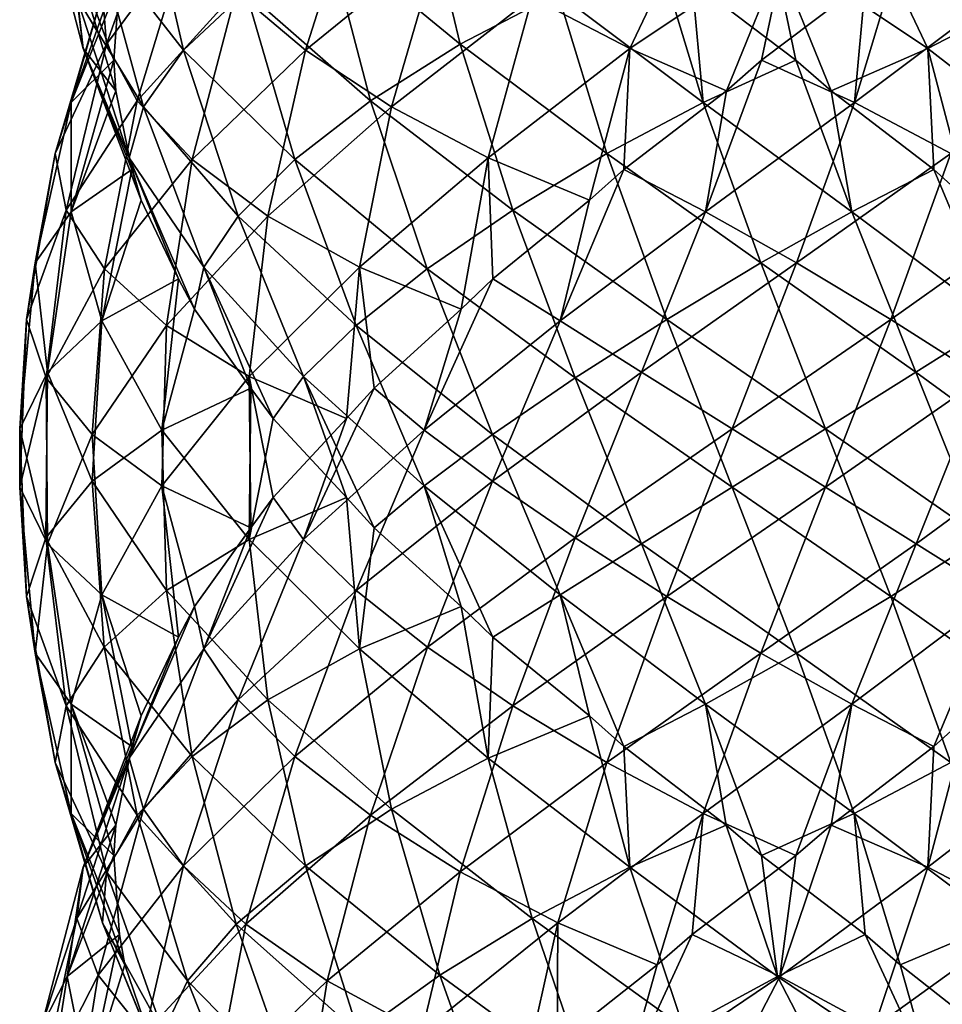
# Model space of a CAD drawing. Extents: x 6 to 9.5, y 9.4 to 49.9.
# Drawn here: x 6.2 to 8.1, y 35.5 to 37.5 of the extents above; entities that cross this region are included whole.
import ezdxf

# ---------------------------------------------------------------- set-up
doc = ezdxf.new("R2010")
doc.units = 0
doc.header["$MEASUREMENT"] = 0
doc.layers.add('DEFAULT', color=7, linetype='CONTINUOUS')

msp = doc.modelspace()

# ---------------------------------------------------------------- linework, layer by layer
at = {"layer": 'DEFAULT'}
for points in [[(6.478885, 37.815933, 1.130338), (6.559663, 37.464886, 1.019152), (6.381105, 37.693459, 1.299704)], [(6.559663, 37.464886, 1.019152), (6.478885, 37.815933, 1.130338), (6.69052, 37.587364, 0.873817)], [(6.815308, 37.464886, 3.254217), (6.926494, 37.815933, 3.334996), (6.669972, 37.587364, 3.123361)], [(6.926494, 37.815933, 3.334996), (6.815308, 37.464886, 3.254217), (7.09586, 37.693459, 3.432776)], [(6.399113, 37.477287, 2.675597), (6.51736, 37.812679, 2.755177), (6.390331, 37.584106, 2.471149)], [(6.51736, 37.812679, 2.755177), (6.399113, 37.477287, 2.675597), (6.568458, 37.70586, 2.953331)], [(7.058703, 37.812679, 0.721205), (7.138284, 37.477287, 0.602958), (6.860549, 37.70586, 0.772302)], [(7.138284, 37.477287, 0.602958), (7.058703, 37.812679, 0.721205), (7.342731, 37.584106, 0.594175)], [(6.349749, 37.468143, 1.697028), (6.267799, 37.782471, 1.846536), (6.337107, 37.574959, 1.492783)], [(6.267799, 37.782471, 1.846536), (6.349749, 37.468143, 1.697028), (6.324687, 37.687588, 2.024317)], [(7.493183, 37.468143, 3.464132), (7.642692, 37.782471, 3.546082), (7.288938, 37.574959, 3.476774)], [(7.642692, 37.782471, 3.546082), (7.493183, 37.468143, 3.464132), (7.820473, 37.687588, 3.489194)], [(7.967344, 37.782471, 0.471643), (8.116853, 37.468143, 0.553593), (7.789563, 37.687588, 0.528531)], [(8.116853, 37.468143, 0.553593), (7.967344, 37.782471, 0.471643), (8.321098, 37.574959, 0.540951)], [(6.337107, 37.574959, 1.492783), (6.381105, 37.693459, 1.299704), (6.476483, 37.34639, 1.198864)], [(6.476483, 37.34639, 1.198864), (6.381105, 37.693459, 1.299704), (6.559663, 37.464886, 1.019152)], [(6.463058, 37.358791, 2.863017), (6.568458, 37.70586, 2.953331), (6.399113, 37.477287, 2.675597)], [(6.669972, 37.587364, 3.123361), (6.568458, 37.70586, 2.953331), (6.463058, 37.358791, 2.863017)], [(6.69052, 37.587364, 0.873817), (6.860549, 37.70586, 0.772302), (6.950864, 37.358791, 0.666903)], [(6.995019, 37.34639, 3.337397), (7.09586, 37.693459, 3.432776), (6.815308, 37.464886, 3.254217)], [(6.950864, 37.358791, 0.666903), (6.860549, 37.70586, 0.772302), (7.138284, 37.477287, 0.602958)], [(7.288938, 37.574959, 3.476774), (7.09586, 37.693459, 3.432776), (6.995019, 37.34639, 3.337397)], [(6.349749, 37.468143, 1.697028), (6.418211, 37.379944, 1.899167), (6.324687, 37.687588, 2.024317)], [(6.425709, 37.608517, 2.189898), (6.324687, 37.687588, 2.024317), (6.41434, 37.443733, 1.973038)], [(6.324687, 37.687588, 2.024317), (6.418211, 37.379944, 1.899167), (6.41434, 37.443733, 1.973038)], [(6.390331, 37.584106, 2.471149), (6.437282, 37.672306, 2.26296), (6.32513, 37.355537, 2.166917)], [(6.437282, 37.672306, 2.26296), (6.425709, 37.608517, 2.189898), (6.32513, 37.355537, 2.166917)], [(7.342731, 37.584106, 0.594175), (7.550921, 37.672306, 0.641126), (7.646964, 37.355537, 0.528975)], [(7.493183, 37.468143, 3.464132), (7.695323, 37.379944, 3.39567), (7.820473, 37.687588, 3.489194)], [(7.550921, 37.672306, 0.641126), (7.623983, 37.608517, 0.629553), (7.646964, 37.355537, 0.528975)], [(7.623983, 37.608517, 0.629553), (7.789563, 37.687588, 0.528531), (7.840842, 37.443733, 0.618185)], [(7.820473, 37.687588, 3.489194), (7.695323, 37.379944, 3.39567), (7.769194, 37.443733, 3.39954)], [(7.986053, 37.608517, 3.388172), (7.820473, 37.687588, 3.489194), (7.769194, 37.443733, 3.39954)], [(8.116853, 37.468143, 0.553593), (7.914714, 37.379944, 0.622055), (7.789563, 37.687588, 0.528531)], [(7.789563, 37.687588, 0.528531), (7.914714, 37.379944, 0.622055), (7.840842, 37.443733, 0.618185)], [(8.059115, 37.672306, 3.376599), (7.963073, 37.355537, 3.48875), (8.267305, 37.584106, 3.42355)], [(8.059115, 37.672306, 3.376599), (7.986053, 37.608517, 3.388172), (7.963073, 37.355537, 3.48875)], [(6.41434, 37.443733, 1.973038), (6.32513, 37.355537, 2.166917), (6.425709, 37.608517, 2.189898)], [(7.840842, 37.443733, 0.618185), (7.646964, 37.355537, 0.528975), (7.623983, 37.608517, 0.629553)], [(7.986053, 37.608517, 3.388172), (7.769194, 37.443733, 3.39954), (7.963073, 37.355537, 3.48875)], [(6.291214, 37.248718, 2.368723), (6.390331, 37.584106, 2.471149), (6.32513, 37.355537, 2.166917)], [(6.390331, 37.584106, 2.471149), (6.291214, 37.248718, 2.368723), (6.399113, 37.477287, 2.675597)], [(6.446384, 37.239571, 1.401274), (6.337107, 37.574959, 1.492783), (6.476483, 37.34639, 1.198864)], [(6.337107, 37.574959, 1.492783), (6.446384, 37.239571, 1.401274), (6.349749, 37.468143, 1.697028)], [(6.578012, 37.236317, 3.02123), (6.669972, 37.587364, 3.123361), (6.463058, 37.358791, 2.863017)], [(6.69052, 37.587364, 0.873817), (6.79265, 37.236317, 0.781856), (6.559663, 37.464886, 1.019152)], [(6.669972, 37.587364, 3.123361), (6.578012, 37.236317, 3.02123), (6.815308, 37.464886, 3.254217)], [(6.79265, 37.236317, 0.781856), (6.69052, 37.587364, 0.873817), (6.950864, 37.358791, 0.666903)], [(7.19743, 37.239571, 3.367496), (7.288938, 37.574959, 3.476774), (6.995019, 37.34639, 3.337397)], [(7.342731, 37.584106, 0.594175), (7.445158, 37.248718, 0.495058), (7.138284, 37.477287, 0.602958)], [(7.288938, 37.574959, 3.476774), (7.19743, 37.239571, 3.367496), (7.493183, 37.468143, 3.464132)], [(7.445158, 37.248718, 0.495058), (7.342731, 37.584106, 0.594175), (7.646964, 37.355537, 0.528975)], [(7.963073, 37.355537, 3.48875), (8.164878, 37.248718, 3.522667), (8.267305, 37.584106, 3.42355)], [(8.412606, 37.239571, 0.650229), (8.116853, 37.468143, 0.553593), (8.321098, 37.574959, 0.540951)], [(6.314795, 37.130222, 2.565342), (6.399113, 37.477287, 2.675597), (6.291214, 37.248718, 2.368723)], [(6.463058, 37.358791, 2.863017), (6.399113, 37.477287, 2.675597), (6.314795, 37.130222, 2.565342)], [(6.446384, 37.239571, 1.401274), (6.471323, 37.151375, 1.61323), (6.349749, 37.468143, 1.697028)], [(6.418211, 37.379944, 1.899167), (6.349749, 37.468143, 1.697028), (6.452178, 37.21516, 1.684683)], [(6.349749, 37.468143, 1.697028), (6.471323, 37.151375, 1.61323), (6.452178, 37.21516, 1.684683)], [(6.476483, 37.34639, 1.198864), (6.559663, 37.464886, 1.019152), (6.673923, 37.117817, 0.940346)], [(6.673923, 37.117817, 0.940346), (6.559663, 37.464886, 1.019152), (6.79265, 37.236317, 0.781856)], [(6.736502, 37.117817, 3.139957), (6.815308, 37.464886, 3.254217), (6.578012, 37.236317, 3.02123)], [(6.995019, 37.34639, 3.337397), (6.815308, 37.464886, 3.254217), (6.736502, 37.117817, 3.139957)], [(6.950864, 37.358791, 0.666903), (7.138284, 37.477287, 0.602958), (7.248538, 37.130222, 0.518639)], [(7.248538, 37.130222, 0.518639), (7.138284, 37.477287, 0.602958), (7.445158, 37.248718, 0.495058)], [(7.19743, 37.239571, 3.367496), (7.409386, 37.151375, 3.342558), (7.493183, 37.468143, 3.464132)], [(7.493183, 37.468143, 3.464132), (7.409386, 37.151375, 3.342558), (7.480838, 37.21516, 3.361702)], [(7.695323, 37.379944, 3.39567), (7.493183, 37.468143, 3.464132), (7.480838, 37.21516, 3.361702)], [(7.914714, 37.379944, 0.622055), (8.116853, 37.468143, 0.553593), (8.129198, 37.21516, 0.656023)], [(8.412606, 37.239571, 0.650229), (8.20065, 37.151375, 0.675167), (8.116853, 37.468143, 0.553593)], [(8.116853, 37.468143, 0.553593), (8.20065, 37.151375, 0.675167), (8.129198, 37.21516, 0.656023)], [(6.32513, 37.355537, 2.166917), (6.41434, 37.443733, 1.973038), (6.324608, 37.126965, 1.855777)], [(6.41434, 37.443733, 1.973038), (6.418211, 37.379944, 1.899167), (6.324608, 37.126965, 1.855777)], [(7.646964, 37.355537, 0.528975), (7.840842, 37.443733, 0.618185), (7.958104, 37.126965, 0.528452)], [(7.769194, 37.443733, 3.39954), (7.651932, 37.126965, 3.489272), (7.963073, 37.355537, 3.48875)], [(7.769194, 37.443733, 3.39954), (7.695323, 37.379944, 3.39567), (7.651932, 37.126965, 3.489272)], [(7.840842, 37.443733, 0.618185), (7.914714, 37.379944, 0.622055), (7.958104, 37.126965, 0.528452)], [(6.452178, 37.21516, 1.684683), (6.324608, 37.126965, 1.855777), (6.418211, 37.379944, 1.899167)], [(7.695323, 37.379944, 3.39567), (7.480838, 37.21516, 3.361702), (7.651932, 37.126965, 3.489272)], [(8.129198, 37.21516, 0.656023), (7.958104, 37.126965, 0.528452), (7.914714, 37.379944, 0.622055)], [(6.249475, 37.020145, 2.046121), (6.32513, 37.355537, 2.166917), (6.324608, 37.126965, 1.855777)], [(6.32513, 37.355537, 2.166917), (6.249475, 37.020145, 2.046121), (6.291214, 37.248718, 2.368723)], [(6.394341, 37.007744, 2.743999), (6.463058, 37.358791, 2.863017), (6.314795, 37.130222, 2.565342)], [(6.463058, 37.358791, 2.863017), (6.394341, 37.007744, 2.743999), (6.578012, 37.236317, 3.02123)], [(6.476483, 37.34639, 1.198864), (6.602399, 37.010998, 1.132075), (6.446384, 37.239571, 1.401274)], [(6.602399, 37.010998, 1.132075), (6.476483, 37.34639, 1.198864), (6.673923, 37.117817, 0.940346)], [(6.928231, 37.010998, 3.211482), (6.995019, 37.34639, 3.337397), (6.736502, 37.117817, 3.139957)], [(6.950864, 37.358791, 0.666903), (7.069882, 37.007744, 0.598185), (6.79265, 37.236317, 0.781856)], [(6.995019, 37.34639, 3.337397), (6.928231, 37.010998, 3.211482), (7.19743, 37.239571, 3.367496)], [(7.069882, 37.007744, 0.598185), (6.950864, 37.358791, 0.666903), (7.248538, 37.130222, 0.518639)], [(7.646964, 37.355537, 0.528975), (7.76776, 37.020145, 0.453319), (7.445158, 37.248718, 0.495058)], [(7.76776, 37.020145, 0.453319), (7.646964, 37.355537, 0.528975), (7.958104, 37.126965, 0.528452)], [(7.651932, 37.126965, 3.489272), (7.842277, 37.020145, 3.564406), (7.963073, 37.355537, 3.48875)], [(7.963073, 37.355537, 3.48875), (7.842277, 37.020145, 3.564406), (8.164878, 37.248718, 3.522667)], [(6.314795, 37.130222, 2.565342), (6.291214, 37.248718, 2.368723), (6.231661, 36.901649, 2.243346)], [(6.231661, 36.901649, 2.243346), (6.291214, 37.248718, 2.368723), (6.249475, 37.020145, 2.046121)], [(6.602399, 37.010998, 1.132075), (6.582724, 36.922802, 1.344585), (6.446384, 37.239571, 1.401274)], [(6.471323, 37.151375, 1.61323), (6.446384, 37.239571, 1.401274), (6.549142, 36.986591, 1.410495)], [(6.446384, 37.239571, 1.401274), (6.582724, 36.922802, 1.344585), (6.549142, 36.986591, 1.410495)], [(6.928231, 37.010998, 3.211482), (7.14074, 36.922802, 3.231157), (7.19743, 37.239571, 3.367496)], [(7.19743, 37.239571, 3.367496), (7.14074, 36.922802, 3.231157), (7.206651, 36.986591, 3.264739)], [(7.409386, 37.151375, 3.342558), (7.19743, 37.239571, 3.367496), (7.206651, 36.986591, 3.264739)], [(7.248538, 37.130222, 0.518639), (7.445158, 37.248718, 0.495058), (7.570534, 36.901649, 0.435505)], [(7.570534, 36.901649, 0.435505), (7.445158, 37.248718, 0.495058), (7.76776, 37.020145, 0.453319)], [(8.039502, 36.901649, 3.582219), (8.164878, 37.248718, 3.522667), (7.842277, 37.020145, 3.564406)], [(8.164878, 37.248718, 3.522667), (8.039502, 36.901649, 3.582219), (8.361498, 37.130222, 3.499086)], [(6.524683, 36.889248, 2.893083), (6.578012, 37.236317, 3.02123), (6.394341, 37.007744, 2.743999)], [(6.736502, 37.117817, 3.139957), (6.578012, 37.236317, 3.02123), (6.524683, 36.889248, 2.893083)], [(6.673923, 37.117817, 0.940346), (6.79265, 37.236317, 0.781856), (6.920798, 36.889248, 0.728528)], [(6.920798, 36.889248, 0.728528), (6.79265, 37.236317, 0.781856), (7.069882, 37.007744, 0.598185)], [(6.324608, 37.126965, 1.855777), (6.452178, 37.21516, 1.684683), (6.388787, 36.898396, 1.551327)], [(6.452178, 37.21516, 1.684683), (6.471323, 37.151375, 1.61323), (6.388787, 36.898396, 1.551327)], [(7.480838, 37.21516, 3.361702), (7.347483, 36.898396, 3.425093), (7.651932, 37.126965, 3.489272)], [(7.480838, 37.21516, 3.361702), (7.409386, 37.151375, 3.342558), (7.347483, 36.898396, 3.425093)], [(7.958104, 37.126965, 0.528452), (8.129198, 37.21516, 0.656023), (8.262553, 36.898396, 0.592631)], [(8.129198, 37.21516, 0.656023), (8.20065, 37.151375, 0.675167), (8.262553, 36.898396, 0.592631)], [(6.549142, 36.986591, 1.410495), (6.388787, 36.898396, 1.551327), (6.471323, 37.151375, 1.61323)], [(7.409386, 37.151375, 3.342558), (7.206651, 36.986591, 3.264739), (7.347483, 36.898396, 3.425093)], [(6.272324, 36.779171, 2.434637), (6.314795, 37.130222, 2.565342), (6.231661, 36.901649, 2.243346)], [(6.324608, 37.126965, 1.855777), (6.275721, 36.791576, 1.721891), (6.249475, 37.020145, 2.046121)], [(6.314795, 37.130222, 2.565342), (6.272324, 36.779171, 2.434637), (6.394341, 37.007744, 2.743999)], [(6.275721, 36.791576, 1.721891), (6.324608, 37.126965, 1.855777), (6.388787, 36.898396, 1.551327)], [(6.697352, 36.782429, 3.002907), (6.736502, 37.117817, 3.139957), (6.524683, 36.889248, 2.893083)], [(6.673923, 37.117817, 0.940346), (6.810974, 36.782429, 0.901196), (6.602399, 37.010998, 1.132075)], [(6.810974, 36.782429, 0.901196), (6.673923, 37.117817, 0.940346), (6.920798, 36.889248, 0.728528)], [(6.736502, 37.117817, 3.139957), (6.697352, 36.782429, 3.002907), (6.928231, 37.010998, 3.211482)], [(7.248538, 37.130222, 0.518639), (7.379243, 36.779171, 0.476168), (7.069882, 37.007744, 0.598185)], [(7.379243, 36.779171, 0.476168), (7.248538, 37.130222, 0.518639), (7.570534, 36.901649, 0.435505)], [(7.347483, 36.898396, 3.425093), (7.518046, 36.791576, 3.53816), (7.651932, 37.126965, 3.489272)], [(7.651932, 37.126965, 3.489272), (7.518046, 36.791576, 3.53816), (7.842277, 37.020145, 3.564406)], [(7.958104, 37.126965, 0.528452), (8.09199, 36.791576, 0.479565), (7.76776, 37.020145, 0.453319)], [(8.09199, 36.791576, 0.479565), (7.958104, 37.126965, 0.528452), (8.262553, 36.898396, 0.592631)], [(8.039502, 36.901649, 3.582219), (8.230793, 36.779171, 3.541556), (8.361498, 37.130222, 3.499086)], [(6.231661, 36.901649, 2.243346), (6.249475, 37.020145, 2.046121), (6.217291, 36.673077, 1.911103)], [(6.217291, 36.673077, 1.911103), (6.249475, 37.020145, 2.046121), (6.275721, 36.791576, 1.721891)], [(7.707258, 36.673077, 3.59659), (7.842277, 37.020145, 3.564406), (7.518046, 36.791576, 3.53816)], [(7.570534, 36.901649, 0.435505), (7.76776, 37.020145, 0.453319), (7.902778, 36.673077, 0.421135)], [(7.842277, 37.020145, 3.564406), (7.707258, 36.673077, 3.59659), (8.039502, 36.901649, 3.582219)], [(7.902778, 36.673077, 0.421135), (7.76776, 37.020145, 0.453319), (8.09199, 36.791576, 0.479565)], [(6.368822, 36.660675, 2.607563), (6.394341, 37.007744, 2.743999), (6.272324, 36.779171, 2.434637)], [(6.524683, 36.889248, 2.893083), (6.394341, 37.007744, 2.743999), (6.368822, 36.660675, 2.607563)], [(6.582724, 36.922802, 1.344585), (6.602399, 37.010998, 1.132075), (6.700994, 36.758018, 1.162459)], [(6.810974, 36.782429, 0.901196), (6.747546, 36.694233, 1.104971), (6.602399, 37.010998, 1.132075)], [(6.602399, 37.010998, 1.132075), (6.747546, 36.694233, 1.104971), (6.700994, 36.758018, 1.162459)], [(6.697352, 36.782429, 3.002907), (6.901127, 36.694233, 3.066335), (6.928231, 37.010998, 3.211482)], [(6.928231, 37.010998, 3.211482), (6.901127, 36.694233, 3.066335), (6.958615, 36.758018, 3.112887)], [(6.920798, 36.889248, 0.728528), (7.069882, 37.007744, 0.598185), (7.206317, 36.660675, 0.572666)], [(7.14074, 36.922802, 3.231157), (6.928231, 37.010998, 3.211482), (6.958615, 36.758018, 3.112887)], [(7.206317, 36.660675, 0.572666), (7.069882, 37.007744, 0.598185), (7.379243, 36.779171, 0.476168)], [(6.388787, 36.898396, 1.551327), (6.549142, 36.986591, 1.410495), (6.514862, 36.669823, 1.266874)], [(6.549142, 36.986591, 1.410495), (6.582724, 36.922802, 1.344585), (6.514862, 36.669823, 1.266874)], [(7.206651, 36.986591, 3.264739), (7.06303, 36.669823, 3.299018), (7.347483, 36.898396, 3.425093)], [(7.206651, 36.986591, 3.264739), (7.14074, 36.922802, 3.231157), (7.06303, 36.669823, 3.299018)], [(6.700994, 36.758018, 1.162459), (6.514862, 36.669823, 1.266874), (6.582724, 36.922802, 1.344585)], [(7.14074, 36.922802, 3.231157), (6.958615, 36.758018, 3.112887), (7.06303, 36.669823, 3.299018)], [(6.217294, 36.550602, 2.106668), (6.231661, 36.901649, 2.243346), (6.217291, 36.673077, 1.911103)], [(6.231661, 36.901649, 2.243346), (6.217294, 36.550602, 2.106668), (6.272324, 36.779171, 2.434637)], [(6.388787, 36.898396, 1.551327), (6.368805, 36.563004, 1.410203), (6.275721, 36.791576, 1.721891)], [(6.368805, 36.563004, 1.410203), (6.388787, 36.898396, 1.551327), (6.514862, 36.669823, 1.266874)], [(6.514884, 36.553856, 2.750888), (6.524683, 36.889248, 2.893083), (6.368822, 36.660675, 2.607563)], [(6.524683, 36.889248, 2.893083), (6.514884, 36.553856, 2.750888), (6.697352, 36.782429, 3.002907)], [(6.920798, 36.889248, 0.728528), (7.062993, 36.553856, 0.718728), (6.810974, 36.782429, 0.901196)], [(7.062993, 36.553856, 0.718728), (6.920798, 36.889248, 0.728528), (7.206317, 36.660675, 0.572666)], [(7.06303, 36.669823, 3.299018), (7.206358, 36.563004, 3.445076), (7.347483, 36.898396, 3.425093)], [(7.347483, 36.898396, 3.425093), (7.206358, 36.563004, 3.445076), (7.518046, 36.791576, 3.53816)], [(7.570534, 36.901649, 0.435505), (7.707213, 36.550602, 0.421138), (7.379243, 36.779171, 0.476168)], [(7.707213, 36.550602, 0.421138), (7.570534, 36.901649, 0.435505), (7.902778, 36.673077, 0.421135)], [(7.707258, 36.673077, 3.59659), (7.902823, 36.550602, 3.596587), (8.039502, 36.901649, 3.582219)], [(8.039502, 36.901649, 3.582219), (7.902823, 36.550602, 3.596587), (8.230793, 36.779171, 3.541556)], [(8.262553, 36.898396, 0.592631), (8.403678, 36.563004, 0.572649), (8.09199, 36.791576, 0.479565)], [(6.217291, 36.673077, 1.911103), (6.275721, 36.791576, 1.721891), (6.272312, 36.444508, 1.583131)], [(6.272312, 36.444508, 1.583131), (6.275721, 36.791576, 1.721891), (6.368805, 36.563004, 1.410203)], [(7.379287, 36.444508, 3.541569), (7.518046, 36.791576, 3.53816), (7.206358, 36.563004, 3.445076)], [(7.518046, 36.791576, 3.53816), (7.379287, 36.444508, 3.541569), (7.707258, 36.673077, 3.59659)], [(7.902778, 36.673077, 0.421135), (8.09199, 36.791576, 0.479565), (8.230749, 36.444508, 0.476156)], [(8.230749, 36.444508, 0.476156), (8.09199, 36.791576, 0.479565), (8.403678, 36.563004, 0.572649)], [(6.275729, 36.432106, 2.295878), (6.272324, 36.779171, 2.434637), (6.217294, 36.550602, 2.106668)], [(6.368822, 36.660675, 2.607563), (6.272324, 36.779171, 2.434637), (6.275729, 36.432106, 2.295878)], [(6.514884, 36.553856, 2.750888), (6.701018, 36.46566, 2.855297), (6.697352, 36.782429, 3.002907)], [(6.901127, 36.694233, 3.066335), (6.697352, 36.782429, 3.002907), (6.747571, 36.529449, 2.912784)], [(6.697352, 36.782429, 3.002907), (6.701018, 36.46566, 2.855297), (6.747571, 36.529449, 2.912784)], [(6.747546, 36.694233, 1.104971), (6.810974, 36.782429, 0.901196), (6.901097, 36.529449, 0.951416)], [(7.062993, 36.553856, 0.718728), (6.958584, 36.46566, 0.904862), (6.810974, 36.782429, 0.901196)], [(6.810974, 36.782429, 0.901196), (6.958584, 36.46566, 0.904862), (6.901097, 36.529449, 0.951416)], [(7.206317, 36.660675, 0.572666), (7.379243, 36.779171, 0.476168), (7.518003, 36.432106, 0.479573)], [(7.518003, 36.432106, 0.479573), (7.379243, 36.779171, 0.476168), (7.707213, 36.550602, 0.421138)], [(8.092033, 36.432106, 3.538152), (8.230793, 36.779171, 3.541556), (7.902823, 36.550602, 3.596587)], [(8.403719, 36.660675, 3.445059), (8.230793, 36.779171, 3.541556), (8.092033, 36.432106, 3.538152)], [(6.514862, 36.669823, 1.266874), (6.700994, 36.758018, 1.162459), (6.697324, 36.44125, 1.014849)], [(6.700994, 36.758018, 1.162459), (6.747546, 36.694233, 1.104971), (6.697324, 36.44125, 1.014849)], [(6.958615, 36.758018, 3.112887), (6.811005, 36.44125, 3.116557), (7.06303, 36.669823, 3.299018)], [(6.958615, 36.758018, 3.112887), (6.901127, 36.694233, 3.066335), (6.811005, 36.44125, 3.116557)], [(6.901097, 36.529449, 0.951416), (6.697324, 36.44125, 1.014849), (6.747546, 36.694233, 1.104971)], [(6.901127, 36.694233, 3.066335), (6.747571, 36.529449, 2.912784), (6.811005, 36.44125, 3.116557)], [(6.231655, 36.322029, 1.774424), (6.217291, 36.673077, 1.911103), (6.272312, 36.444508, 1.583131)], [(6.217291, 36.673077, 1.911103), (6.231655, 36.322029, 1.774424), (6.217294, 36.550602, 2.106668)], [(6.514862, 36.669823, 1.266874), (6.524658, 36.334435, 1.124679), (6.368805, 36.563004, 1.410203)], [(6.524658, 36.334435, 1.124679), (6.514862, 36.669823, 1.266874), (6.697324, 36.44125, 1.014849)], [(6.811005, 36.44125, 3.116557), (6.920835, 36.334435, 3.289222), (7.06303, 36.669823, 3.299018)], [(7.06303, 36.669823, 3.299018), (6.920835, 36.334435, 3.289222), (7.206358, 36.563004, 3.445076)], [(7.379287, 36.444508, 3.541569), (7.57058, 36.322029, 3.582226), (7.707258, 36.673077, 3.59659)], [(7.707258, 36.673077, 3.59659), (7.57058, 36.322029, 3.582226), (7.902823, 36.550602, 3.596587)], [(7.902778, 36.673077, 0.421135), (8.039457, 36.322029, 0.435499), (7.707213, 36.550602, 0.421138)], [(8.039457, 36.322029, 0.435499), (7.902778, 36.673077, 0.421135), (8.230749, 36.444508, 0.476156)], [(6.3888, 36.325287, 2.466438), (6.368822, 36.660675, 2.607563), (6.275729, 36.432106, 2.295878)], [(6.368822, 36.660675, 2.607563), (6.3888, 36.325287, 2.466438), (6.514884, 36.553856, 2.750888)], [(7.206317, 36.660675, 0.572666), (7.347442, 36.325287, 0.592644), (7.062993, 36.553856, 0.718728)], [(7.347442, 36.325287, 0.592644), (7.206317, 36.660675, 0.572666), (7.518003, 36.432106, 0.479573)], [(8.262594, 36.325287, 3.42508), (8.403719, 36.660675, 3.445059), (8.092033, 36.432106, 3.538152)], [(6.272312, 36.444508, 1.583131), (6.368805, 36.563004, 1.410203), (6.39432, 36.215935, 1.273767)], [(6.39432, 36.215935, 1.273767), (6.368805, 36.563004, 1.410203), (6.524658, 36.334435, 1.124679)], [(7.069922, 36.215935, 3.419561), (7.206358, 36.563004, 3.445076), (6.920835, 36.334435, 3.289222)], [(7.206358, 36.563004, 3.445076), (7.069922, 36.215935, 3.419561), (7.379287, 36.444508, 3.541569)], [(6.275729, 36.432106, 2.295878), (6.217294, 36.550602, 2.106668), (6.249474, 36.203533, 1.971649)], [(6.249474, 36.203533, 1.971649), (6.217294, 36.550602, 2.106668), (6.231655, 36.322029, 1.774424)], [(6.3888, 36.325287, 2.466438), (6.549159, 36.237087, 2.607265), (6.514884, 36.553856, 2.750888)], [(6.701018, 36.46566, 2.855297), (6.514884, 36.553856, 2.750888), (6.582743, 36.300877, 2.673175)], [(6.514884, 36.553856, 2.750888), (6.549159, 36.237087, 2.607265), (6.582743, 36.300877, 2.673175)], [(6.958584, 36.46566, 0.904862), (7.062993, 36.553856, 0.718728), (7.140705, 36.300877, 0.786587)], [(7.347442, 36.325287, 0.592644), (7.206615, 36.237087, 0.753004), (7.062993, 36.553856, 0.718728)], [(7.062993, 36.553856, 0.718728), (7.206615, 36.237087, 0.753004), (7.140705, 36.300877, 0.786587)], [(7.518003, 36.432106, 0.479573), (7.707213, 36.550602, 0.421138), (7.842232, 36.203533, 0.453318)], [(7.767805, 36.203533, 3.564407), (7.902823, 36.550602, 3.596587), (7.57058, 36.322029, 3.582226)], [(7.842232, 36.203533, 0.453318), (7.707213, 36.550602, 0.421138), (8.039457, 36.322029, 0.435499)], [(8.092033, 36.432106, 3.538152), (7.902823, 36.550602, 3.596587), (7.767805, 36.203533, 3.564407)], [(6.747571, 36.529449, 2.912784), (6.602424, 36.212681, 2.885684), (6.811005, 36.44125, 3.116557)], [(6.747571, 36.529449, 2.912784), (6.701018, 36.46566, 2.855297), (6.602424, 36.212681, 2.885684)], [(6.697324, 36.44125, 1.014849), (6.901097, 36.529449, 0.951416), (6.928196, 36.212681, 0.806268)], [(6.901097, 36.529449, 0.951416), (6.958584, 36.46566, 0.904862), (6.928196, 36.212681, 0.806268)], [(6.701018, 36.46566, 2.855297), (6.582743, 36.300877, 2.673175), (6.602424, 36.212681, 2.885684)], [(7.140705, 36.300877, 0.786587), (6.928196, 36.212681, 0.806268), (6.958584, 36.46566, 0.904862)], [(6.272312, 36.444508, 1.583131), (6.314779, 36.09346, 1.452426), (6.231655, 36.322029, 1.774424)], [(6.314779, 36.09346, 1.452426), (6.272312, 36.444508, 1.583131), (6.39432, 36.215935, 1.273767)], [(6.697324, 36.44125, 1.014849), (6.736469, 36.105862, 0.877798), (6.524658, 36.334435, 1.124679)], [(6.602424, 36.212681, 2.885684), (6.673954, 36.105862, 3.077411), (6.811005, 36.44125, 3.116557)], [(6.811005, 36.44125, 3.116557), (6.673954, 36.105862, 3.077411), (6.920835, 36.334435, 3.289222)], [(6.736469, 36.105862, 0.877798), (6.697324, 36.44125, 1.014849), (6.928196, 36.212681, 0.806268)], [(7.069922, 36.215935, 3.419561), (7.248581, 36.09346, 3.499102), (7.379287, 36.444508, 3.541569)], [(7.379287, 36.444508, 3.541569), (7.248581, 36.09346, 3.499102), (7.57058, 36.322029, 3.582226)], [(8.230749, 36.444508, 0.476156), (8.361455, 36.09346, 0.518623), (8.039457, 36.322029, 0.435499)], [(6.324613, 36.096714, 2.161991), (6.275729, 36.432106, 2.295878), (6.249474, 36.203533, 1.971649)], [(6.275729, 36.432106, 2.295878), (6.324613, 36.096714, 2.161991), (6.3888, 36.325287, 2.466438)], [(7.518003, 36.432106, 0.479573), (7.65189, 36.096714, 0.528457), (7.347442, 36.325287, 0.592644)], [(7.65189, 36.096714, 0.528457), (7.518003, 36.432106, 0.479573), (7.842232, 36.203533, 0.453318)], [(7.958147, 36.096714, 3.489268), (8.092033, 36.432106, 3.538152), (7.767805, 36.203533, 3.564407)], [(7.958147, 36.096714, 3.489268), (8.262594, 36.325287, 3.42508), (8.092033, 36.432106, 3.538152)], [(6.39432, 36.215935, 1.273767), (6.524658, 36.334435, 1.124679), (6.577982, 35.987366, 0.996529)], [(6.577982, 35.987366, 0.996529), (6.524658, 36.334435, 1.124679), (6.736469, 36.105862, 0.877798)], [(6.792685, 35.987366, 3.235898), (6.920835, 36.334435, 3.289222), (6.673954, 36.105862, 3.077411)], [(6.920835, 36.334435, 3.289222), (6.792685, 35.987366, 3.235898), (7.069922, 36.215935, 3.419561)], [(6.249474, 36.203533, 1.971649), (6.231655, 36.322029, 1.774424), (6.291203, 35.97496, 1.649046)], [(6.291203, 35.97496, 1.649046), (6.231655, 36.322029, 1.774424), (6.314779, 36.09346, 1.452426)], [(6.324613, 36.096714, 2.161991), (6.452188, 36.008518, 2.333081), (6.3888, 36.325287, 2.466438)], [(6.549159, 36.237087, 2.607265), (6.3888, 36.325287, 2.466438), (6.471334, 36.072308, 2.404533)], [(6.3888, 36.325287, 2.466438), (6.452188, 36.008518, 2.333081), (6.471334, 36.072308, 2.404533)], [(7.206615, 36.237087, 0.753004), (7.347442, 36.325287, 0.592644), (7.409348, 36.072308, 0.675179)], [(7.445201, 35.97496, 3.522677), (7.57058, 36.322029, 3.582226), (7.248581, 36.09346, 3.499102)], [(7.65189, 36.096714, 0.528457), (7.4808, 36.008518, 0.656032), (7.347442, 36.325287, 0.592644)], [(7.347442, 36.325287, 0.592644), (7.4808, 36.008518, 0.656032), (7.409348, 36.072308, 0.675179)], [(7.767805, 36.203533, 3.564407), (7.57058, 36.322029, 3.582226), (7.445201, 35.97496, 3.522677)], [(7.842232, 36.203533, 0.453318), (8.039457, 36.322029, 0.435499), (8.164835, 35.97496, 0.495048)], [(7.958147, 36.096714, 3.489268), (8.129236, 36.008518, 3.361693), (8.262594, 36.325287, 3.42508)], [(8.164835, 35.97496, 0.495048), (8.039457, 36.322029, 0.435499), (8.361455, 36.09346, 0.518623)], [(8.262594, 36.325287, 3.42508), (8.129236, 36.008518, 3.361693), (8.200688, 36.072308, 3.342546)], [(6.582743, 36.300877, 2.673175), (6.446402, 35.984108, 2.61649), (6.602424, 36.212681, 2.885684)], [(6.582743, 36.300877, 2.673175), (6.549159, 36.237087, 2.607265), (6.446402, 35.984108, 2.61649)], [(6.928196, 36.212681, 0.806268), (7.140705, 36.300877, 0.786587), (7.197391, 35.984108, 0.650246)], [(7.140705, 36.300877, 0.786587), (7.206615, 36.237087, 0.753004), (7.197391, 35.984108, 0.650246)], [(6.549159, 36.237087, 2.607265), (6.471334, 36.072308, 2.404533), (6.446402, 35.984108, 2.61649)], [(7.409348, 36.072308, 0.675179), (7.197391, 35.984108, 0.650246), (7.206615, 36.237087, 0.753004)], [(6.39432, 36.215935, 1.273767), (6.463034, 35.864887, 1.154747), (6.314779, 36.09346, 1.452426)], [(6.463034, 35.864887, 1.154747), (6.39432, 36.215935, 1.273767), (6.577982, 35.987366, 0.996529)], [(6.446402, 35.984108, 2.61649), (6.476506, 35.877293, 2.818899), (6.602424, 36.212681, 2.885684)], [(6.602424, 36.212681, 2.885684), (6.476506, 35.877293, 2.818899), (6.673954, 36.105862, 3.077411)], [(6.928196, 36.212681, 0.806268), (6.994981, 35.877293, 0.680351), (6.736469, 36.105862, 0.877798)], [(6.792685, 35.987366, 3.235898), (6.950902, 35.864887, 3.350847), (7.069922, 36.215935, 3.419561)], [(6.994981, 35.877293, 0.680351), (6.928196, 36.212681, 0.806268), (7.197391, 35.984108, 0.650246)], [(7.069922, 36.215935, 3.419561), (6.950902, 35.864887, 3.350847), (7.248581, 36.09346, 3.499102)], [(6.325126, 35.868145, 1.85085), (6.249474, 36.203533, 1.971649), (6.291203, 35.97496, 1.649046)], [(6.249474, 36.203533, 1.971649), (6.325126, 35.868145, 1.85085), (6.324613, 36.096714, 2.161991)], [(7.647006, 35.868145, 3.488755), (7.767805, 36.203533, 3.564407), (7.445201, 35.97496, 3.522677)], [(7.647006, 35.868145, 3.488755), (7.958147, 36.096714, 3.489268), (7.767805, 36.203533, 3.564407)], [(7.842232, 36.203533, 0.453318), (7.96303, 35.868145, 0.52897), (7.65189, 36.096714, 0.528457)], [(7.96303, 35.868145, 0.52897), (7.842232, 36.203533, 0.453318), (8.164835, 35.97496, 0.495048)], [(6.559692, 35.758793, 2.998609), (6.673954, 36.105862, 3.077411), (6.476506, 35.877293, 2.818899)], [(6.673954, 36.105862, 3.077411), (6.559692, 35.758793, 2.998609), (6.792685, 35.987366, 3.235898)], [(6.577982, 35.987366, 0.996529), (6.736469, 36.105862, 0.877798), (6.815272, 35.758793, 0.763536)], [(6.815272, 35.758793, 0.763536), (6.736469, 36.105862, 0.877798), (6.994981, 35.877293, 0.680351)], [(6.291203, 35.97496, 1.649046), (6.314779, 36.09346, 1.452426), (6.399094, 35.746391, 1.342168)], [(6.399094, 35.746391, 1.342168), (6.314779, 36.09346, 1.452426), (6.463034, 35.864887, 1.154747)], [(6.325126, 35.868145, 1.85085), (6.414341, 35.779945, 2.044726), (6.324613, 36.096714, 2.161991)], [(6.452188, 36.008518, 2.333081), (6.324613, 36.096714, 2.161991), (6.418214, 35.843735, 2.118598)], [(6.324613, 36.096714, 2.161991), (6.414341, 35.779945, 2.044726), (6.418214, 35.843735, 2.118598)], [(7.138324, 35.746391, 3.414786), (7.248581, 36.09346, 3.499102), (6.950902, 35.864887, 3.350847)], [(7.445201, 35.97496, 3.522677), (7.248581, 36.09346, 3.499102), (7.138324, 35.746391, 3.414786)], [(7.4808, 36.008518, 0.656032), (7.65189, 36.096714, 0.528457), (7.695283, 35.843735, 0.622058)], [(7.647006, 35.868145, 3.488755), (7.840882, 35.779945, 3.399539), (7.958147, 36.096714, 3.489268)], [(7.96303, 35.868145, 0.52897), (7.769154, 35.779945, 0.618186), (7.65189, 36.096714, 0.528457)], [(7.65189, 36.096714, 0.528457), (7.769154, 35.779945, 0.618186), (7.695283, 35.843735, 0.622058)], [(7.958147, 36.096714, 3.489268), (7.840882, 35.779945, 3.399539), (7.914753, 35.843735, 3.395667)], [(8.129236, 36.008518, 3.361693), (7.958147, 36.096714, 3.489268), (7.914753, 35.843735, 3.395667)], [(6.471334, 36.072308, 2.404533), (6.349758, 35.755539, 2.320739), (6.446402, 35.984108, 2.61649)], [(6.471334, 36.072308, 2.404533), (6.452188, 36.008518, 2.333081), (6.349758, 35.755539, 2.320739)], [(7.197391, 35.984108, 0.650246), (7.409348, 36.072308, 0.675179), (7.493142, 35.755539, 0.553602)], [(7.409348, 36.072308, 0.675179), (7.4808, 36.008518, 0.656032), (7.493142, 35.755539, 0.553602)], [(8.200688, 36.072308, 3.342546), (8.116895, 35.755539, 3.464123), (8.412645, 35.984108, 3.367479)], [(8.200688, 36.072308, 3.342546), (8.129236, 36.008518, 3.361693), (8.116895, 35.755539, 3.464123)], [(6.452188, 36.008518, 2.333081), (6.418214, 35.843735, 2.118598), (6.349758, 35.755539, 2.320739)], [(7.695283, 35.843735, 0.622058), (7.493142, 35.755539, 0.553602), (7.4808, 36.008518, 0.656032)], [(8.129236, 36.008518, 3.361693), (7.914753, 35.843735, 3.395667), (8.116895, 35.755539, 3.464123)], [(6.349758, 35.755539, 2.320739), (6.337121, 35.64872, 2.524984), (6.446402, 35.984108, 2.61649)], [(6.446402, 35.984108, 2.61649), (6.337121, 35.64872, 2.524984), (6.476506, 35.877293, 2.818899)], [(6.577982, 35.987366, 0.996529), (6.66994, 35.636318, 0.894397), (6.463034, 35.864887, 1.154747)], [(6.559692, 35.758793, 2.998609), (6.690552, 35.636318, 3.14394), (6.792685, 35.987366, 3.235898)], [(6.66994, 35.636318, 0.894397), (6.577982, 35.987366, 0.996529), (6.815272, 35.758793, 0.763536)], [(6.792685, 35.987366, 3.235898), (6.690552, 35.636318, 3.14394), (6.950902, 35.864887, 3.350847)], [(7.197391, 35.984108, 0.650246), (7.288896, 35.64872, 0.540966), (6.994981, 35.877293, 0.680351)], [(7.288896, 35.64872, 0.540966), (7.197391, 35.984108, 0.650246), (7.493142, 35.755539, 0.553602)], [(8.116895, 35.755539, 3.464123), (8.32114, 35.64872, 3.476759), (8.412645, 35.984108, 3.367479)], [(6.390318, 35.639572, 1.546616), (6.291203, 35.97496, 1.649046), (6.399094, 35.746391, 1.342168)], [(6.291203, 35.97496, 1.649046), (6.390318, 35.639572, 1.546616), (6.325126, 35.868145, 1.85085)], [(7.342772, 35.639572, 3.423563), (7.445201, 35.97496, 3.522677), (7.138324, 35.746391, 3.414786)], [(7.342772, 35.639572, 3.423563), (7.647006, 35.868145, 3.488755), (7.445201, 35.97496, 3.522677)], [(8.164835, 35.97496, 0.495048), (8.267264, 35.639572, 0.594162), (7.96303, 35.868145, 0.52897)], [(6.390318, 35.639572, 1.546616), (6.437274, 35.551376, 1.754804), (6.325126, 35.868145, 1.85085)], [(6.414341, 35.779945, 2.044726), (6.325126, 35.868145, 1.85085), (6.425704, 35.615166, 1.827867)], [(6.325126, 35.868145, 1.85085), (6.437274, 35.551376, 1.754804), (6.425704, 35.615166, 1.827867)], [(6.381125, 35.530224, 2.718062), (6.476506, 35.877293, 2.818899), (6.337121, 35.64872, 2.524984)], [(6.476506, 35.877293, 2.818899), (6.381125, 35.530224, 2.718062), (6.559692, 35.758793, 2.998609)], [(6.399094, 35.746391, 1.342168), (6.463034, 35.864887, 1.154747), (6.568431, 35.517818, 1.064429)], [(6.568431, 35.517818, 1.064429), (6.463034, 35.864887, 1.154747), (6.66994, 35.636318, 0.894397)], [(6.860585, 35.517818, 3.24545), (6.950902, 35.864887, 3.350847), (6.690552, 35.636318, 3.14394)], [(6.815272, 35.758793, 0.763536), (6.994981, 35.877293, 0.680351), (7.095819, 35.530224, 0.584969)], [(7.138324, 35.746391, 3.414786), (6.950902, 35.864887, 3.350847), (6.860585, 35.517818, 3.24545)], [(7.095819, 35.530224, 0.584969), (6.994981, 35.877293, 0.680351), (7.288896, 35.64872, 0.540966)], [(7.342772, 35.639572, 3.423563), (7.55096, 35.551376, 3.376606), (7.647006, 35.868145, 3.488755)], [(7.647006, 35.868145, 3.488755), (7.55096, 35.551376, 3.376606), (7.624022, 35.615166, 3.388177)], [(7.840882, 35.779945, 3.399539), (7.647006, 35.868145, 3.488755), (7.624022, 35.615166, 3.388177)], [(7.769154, 35.779945, 0.618186), (7.96303, 35.868145, 0.52897), (7.986014, 35.615166, 0.629548)], [(8.267264, 35.639572, 0.594162), (8.059076, 35.551376, 0.641119), (7.96303, 35.868145, 0.52897)], [(7.96303, 35.868145, 0.52897), (8.059076, 35.551376, 0.641119), (7.986014, 35.615166, 0.629548)], [(6.418214, 35.843735, 2.118598), (6.316716, 35.526966, 2.011358), (6.349758, 35.755539, 2.320739)], [(6.418214, 35.843735, 2.118598), (6.414341, 35.779945, 2.044726), (6.316716, 35.526966, 2.011358)], [(7.493142, 35.755539, 0.553602), (7.695283, 35.843735, 0.622058), (7.802523, 35.526966, 0.52056)], [(7.695283, 35.843735, 0.622058), (7.769154, 35.779945, 0.618186), (7.802523, 35.526966, 0.52056)], [(7.914753, 35.843735, 3.395667), (7.807514, 35.526966, 3.497164), (8.116895, 35.755539, 3.464123)], [(7.914753, 35.843735, 3.395667), (7.840882, 35.779945, 3.399539), (7.807514, 35.526966, 3.497164)], [(6.414341, 35.779945, 2.044726), (6.425704, 35.615166, 1.827867), (6.316716, 35.526966, 2.011358)], [(7.840882, 35.779945, 3.399539), (7.624022, 35.615166, 3.388177), (7.807514, 35.526966, 3.497164)], [(7.986014, 35.615166, 0.629548), (7.802523, 35.526966, 0.52056), (7.769154, 35.779945, 0.618186)], [(6.316716, 35.526966, 2.011358), (6.26189, 35.420151, 2.208513), (6.349758, 35.755539, 2.320739)], [(6.349758, 35.755539, 2.320739), (6.26189, 35.420151, 2.208513), (6.337121, 35.64872, 2.524984)], [(6.381125, 35.530224, 2.718062), (6.47891, 35.407745, 2.887425), (6.559692, 35.758793, 2.998609)], [(6.559692, 35.758793, 2.998609), (6.47891, 35.407745, 2.887425), (6.690552, 35.636318, 3.14394)], [(6.815272, 35.758793, 0.763536), (6.926455, 35.407745, 0.682754), (6.66994, 35.636318, 0.894397)], [(6.926455, 35.407745, 0.682754), (6.815272, 35.758793, 0.763536), (7.095819, 35.530224, 0.584969)], [(7.493142, 35.755539, 0.553602), (7.605368, 35.420151, 0.465735), (7.288896, 35.64872, 0.540966)], [(7.605368, 35.420151, 0.465735), (7.493142, 35.755539, 0.553602), (7.802523, 35.526966, 0.52056)], [(7.807514, 35.526966, 3.497164), (8.004668, 35.420151, 3.55199), (8.116895, 35.755539, 3.464123)], [(8.116895, 35.755539, 3.464123), (8.004668, 35.420151, 3.55199), (8.32114, 35.64872, 3.476759)], [(6.399094, 35.746391, 1.342168), (6.517339, 35.411003, 1.262584), (6.390318, 35.639572, 1.546616)], [(6.517339, 35.411003, 1.262584), (6.399094, 35.746391, 1.342168), (6.568431, 35.517818, 1.064429)], [(7.05874, 35.411003, 3.296542), (7.138324, 35.746391, 3.414786), (6.860585, 35.517818, 3.24545)], [(7.05874, 35.411003, 3.296542), (7.342772, 35.639572, 3.423563), (7.138324, 35.746391, 3.414786)], [(6.26479, 35.301651, 2.40652), (6.337121, 35.64872, 2.524984), (6.26189, 35.420151, 2.208513)], [(6.337121, 35.64872, 2.524984), (6.26479, 35.301651, 2.40652), (6.381125, 35.530224, 2.718062)], [(6.517339, 35.411003, 1.262584), (6.519985, 35.322803, 1.475986), (6.390318, 35.639572, 1.546616)], [(6.437274, 35.551376, 1.754804), (6.390318, 35.639572, 1.546616), (6.493476, 35.386593, 1.545046)], [(6.390318, 35.639572, 1.546616), (6.519985, 35.322803, 1.475986), (6.493476, 35.386593, 1.545046)], [(6.624122, 35.289249, 3.022068), (6.690552, 35.636318, 3.14394), (6.47891, 35.407745, 2.887425)], [(6.568431, 35.517818, 1.064429), (6.66994, 35.636318, 0.894397), (6.791812, 35.289249, 0.827966)], [(6.860585, 35.517818, 3.24545), (6.690552, 35.636318, 3.14394), (6.624122, 35.289249, 3.022068)], [(6.791812, 35.289249, 0.827966), (6.66994, 35.636318, 0.894397), (6.926455, 35.407745, 0.682754)], [(7.05874, 35.411003, 3.296542), (7.272142, 35.322803, 3.293896), (7.342772, 35.639572, 3.423563)], [(7.095819, 35.530224, 0.584969), (7.288896, 35.64872, 0.540966), (7.407361, 35.301651, 0.468634)], [(7.342772, 35.639572, 3.423563), (7.272142, 35.322803, 3.293896), (7.341202, 35.386593, 3.320404)], [(7.407361, 35.301651, 0.468634), (7.288896, 35.64872, 0.540966), (7.605368, 35.420151, 0.465735)], [(7.55096, 35.551376, 3.376606), (7.342772, 35.639572, 3.423563), (7.341202, 35.386593, 3.320404)], [(8.202676, 35.301651, 3.549091), (8.32114, 35.64872, 3.476759), (8.004668, 35.420151, 3.55199)], [(8.059076, 35.551376, 0.641119), (8.267264, 35.639572, 0.594162), (8.268835, 35.386593, 0.697321)], [(6.316716, 35.526966, 2.011358), (6.425704, 35.615166, 1.827867), (6.36024, 35.307518, 1.686008)], [(6.437274, 35.551376, 1.754804), (6.36024, 35.307518, 1.686008), (6.425704, 35.615166, 1.827867)], [(7.807514, 35.526966, 3.497164), (7.624022, 35.615166, 3.388177), (7.482164, 35.307518, 3.453641)], [(7.55096, 35.551376, 3.376606), (7.482164, 35.307518, 3.453641), (7.624022, 35.615166, 3.388177)], [(7.802523, 35.526966, 0.52056), (7.986014, 35.615166, 0.629548), (8.127872, 35.307518, 0.564084)], [(8.059076, 35.551376, 0.641119), (8.127872, 35.307518, 0.564084), (7.986014, 35.615166, 0.629548)], [(6.493476, 35.386593, 1.545046), (6.36024, 35.307518, 1.686008), (6.437274, 35.551376, 1.754804)], [(7.341202, 35.386593, 3.320404), (7.482164, 35.307518, 3.453641), (7.55096, 35.551376, 3.376606)], [(8.268835, 35.386593, 0.697321), (8.127872, 35.307518, 0.564084), (8.059076, 35.551376, 0.641119)], [(6.26479, 35.301651, 2.40652), (6.325225, 35.179176, 2.592513), (6.381125, 35.530224, 2.718062)], [(6.381125, 35.530224, 2.718062), (6.325225, 35.179176, 2.592513), (6.47891, 35.407745, 2.887425)], [(7.095819, 35.530224, 0.584969), (7.221368, 35.179176, 0.529069), (6.926455, 35.407745, 0.682754)], [(7.221368, 35.179176, 0.529069), (7.095819, 35.530224, 0.584969), (7.407361, 35.301651, 0.468634)], [(6.316716, 35.526966, 2.011358), (6.267637, 35.212639, 1.848079), (6.26189, 35.420151, 2.208513)], [(6.267637, 35.212639, 1.848079), (6.316716, 35.526966, 2.011358), (6.36024, 35.307518, 1.686008)], [(6.568431, 35.517818, 1.064429), (6.700638, 35.18243, 1.011168), (6.517339, 35.411003, 1.262584)], [(6.700638, 35.18243, 1.011168), (6.568431, 35.517818, 1.064429), (6.791812, 35.289249, 0.827966)], [(6.807324, 35.18243, 3.113243), (6.860585, 35.517818, 3.24545), (6.624122, 35.289249, 3.022068)], [(6.807324, 35.18243, 3.113243), (7.05874, 35.411003, 3.296542), (6.860585, 35.517818, 3.24545)], [(7.644235, 35.212639, 3.546244), (7.807514, 35.526966, 3.497164), (7.482164, 35.307518, 3.453641)], [(7.802523, 35.526966, 0.52056), (7.965801, 35.212639, 0.471481), (7.605368, 35.420151, 0.465735)], [(7.807514, 35.526966, 3.497164), (7.644235, 35.212639, 3.546244), (8.004668, 35.420151, 3.55199)], [(7.965801, 35.212639, 0.471481), (7.802523, 35.526966, 0.52056), (8.127872, 35.307518, 0.564084)]]:
    msp.add_3dface(points, dxfattribs=at)

doc.saveas('drawing.dxf')
